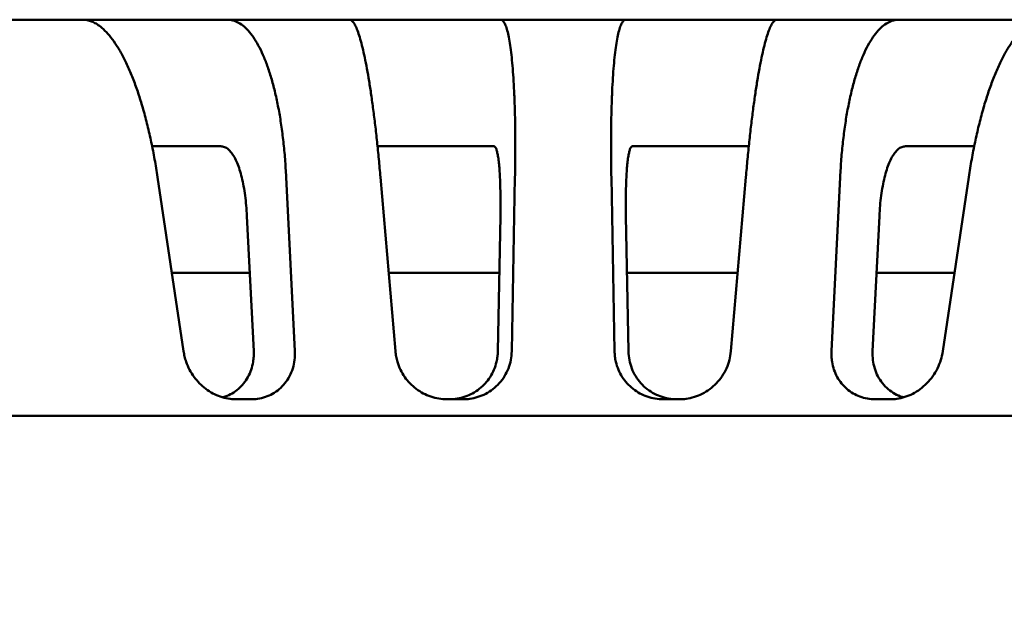
# Model space of a CAD drawing. Units: inches. Extents: x 0.1 to 8.6, y 0.1 to 10.9.
# Drawn here: x 2.9 to 3.4, y 7.6 to 7.9 of the extents above; entities that cross this region are included whole.
import ezdxf

# ---------------------------------------------------------------- set-up
doc = ezdxf.new("R2010")
doc.units = ezdxf.units.IN
doc.header["$MEASUREMENT"] = 0
doc.layers.add('WALL', color=7, linetype='Continuous', lineweight=50)
doc.styles.add('SLDTEXTSTYLE1', font='TXT', dxfattribs={"width": 0.605})
doc.dimstyles.new('SLDDIMSTYLE0', dxfattribs={"dimtxt": 0.1011149088541667, "dimasz": 0.1875, "dimexe": 0, "dimexo": 0.0625, "dimgap": 0.02527872721354166, "dimtad": 0, "dimtih": 1, "dimtoh": 1, "dimdec": 6, "dimlfac": 6, "dimrnd": 1e-09, "dimzin": 12, "dimdsep": 46, "dimlunit": 5, "dimtxsty": 'SLDTEXTSTYLE1', "dimsah": 1, "dimcen": 0.09, "dimadec": 0, "dimazin": 3, "dimtfac": 1, "dimtdec": 3, "dimtofl": 0, "dimtmove": 0, "dimatfit": 3, "dimfxl": 0, "dimfrac": 2, "dimtolj": 1, "dimtzin": 12, "dimarcsym": 0})

# ---------------------------------------------------------------- blocks, each defined once
blk = doc.blocks.new('_D_2')
at = {"layer": 'WALL'}
for p, q in [((1.899110591900305, 7.708520641401001), (1.899110591900278, 4.641853974734348)), ((4.44077725856697, 7.708520641401001), (4.440777258566944, 4.641853974734325)), ((1.899110591900279, 4.766853974734348), (2.779603831159724, 4.76685397473434)), ((4.440777258566944, 4.766853974734325), (3.560284019307499, 4.766853974734332)), ((2.919331138803142, 4.755216801400437), (2.919331138803142, 4.623328836949613)), ((2.919331138803142, 4.755216801400437), (2.942463946304578, 4.755216801400437)), ((3.436126019963327, 4.755216801400437), (3.412993212461892, 4.755216801400437)), ((3.436126019963327, 4.755216801400437), (3.436126019963327, 4.623328836949613)), ((2.919331138803142, 4.623328836949613), (2.942463946304578, 4.623328836949613)), ((3.436126019963327, 4.623328836949613), (3.412993212461892, 4.623328836949613))]:
    blk.add_line(p, q, dxfattribs=at)
for points in [[(1.899110591900279, 4.766853974734348), (2.086610591900278, 4.735603974734346), (2.086610591900279, 4.798103974734346)], [(4.440777258566944, 4.766853974734325), (4.253277258566944, 4.798103974734326), (4.253277258566944, 4.735603974734326)]]:
    blk.add_solid(points, dxfattribs=at)
at = {"layer": 'WALL', "char_height": 0.1041666666666667, "attachment_point": 1, "style": 'SLDTEXTSTYLE1'}
for s, insert in [('15 1/4"', (3.03002361309204, 4.901131871168834)), ('%%c', (2.890377533085283, 4.901131862002273)), ('387.35', (2.965596753806013, 4.745969560050217))]:
    blk.add_mtext(s, dxfattribs=dict(at, insert=insert))

msp = doc.modelspace()

# ---------------------------------------------------------------- linework, layer by layer
at = {"color": 7, "linetype": 'Continuous', "lineweight": 50}
for p, q in [((2.972136754763396, 7.862727386111526), (2.829200397087508, 7.862727386111526)), ((2.972136754763396, 7.862727386111526), (2.984578405480829, 7.862727386111526)), ((3.004446400408501, 7.862727386111526), (2.984578405480829, 7.862727386111526)), ((3.004446400408501, 7.862727386111526), (3.030661945342067, 7.862727386111526)), ((3.031577782540015, 7.862727386111526), (3.030661945342067, 7.862727386111526)), ((3.08200791607792, 7.862727386111526), (3.031577782540015, 7.862727386111526)), ((3.08200791607792, 7.862727386111526), (3.100214245756846, 7.862727386111526)), ((3.120990243528525, 7.862727386111526), (3.100214245756846, 7.862727386111526)), ((3.120990243528525, 7.862727386111526), (3.143855746606504, 7.862727386111526)), ((3.144165536638895, 7.862727386111526), (3.143855746606504, 7.862727386111526)), ((3.195722313828382, 7.862727386111526), (3.144165536638895, 7.862727386111526)), ((3.195722313828382, 7.862727386111526), (3.196032103860773, 7.862727386111526)), ((3.196032103860773, 7.862727386111526), (3.218897606938752, 7.862727386111526)), ((3.239673604710431, 7.862727386111526), (3.218897606938752, 7.862727386111526)), ((3.239673604710431, 7.862727386111526), (3.257879934389357, 7.862727386111526)), ((3.308310067927262, 7.862727386111526), (3.257879934389357, 7.862727386111526)), ((3.308310067927262, 7.862727386111526), (3.30922590512521, 7.862727386111526)), ((3.30922590512521, 7.862727386111526), (3.335441450058776, 7.862727386111526)), ((3.355309444986448, 7.862727386111526), (3.335441450058776, 7.862727386111526)), ((3.002693900653528, 7.8106440535986), (3.000660671919337, 7.8106440535986)), ((3.028909457809174, 7.8106440535986), (3.002693900653528, 7.8106440535986)), ((3.02893546639761, 7.8106440535986), (3.028909457809174, 7.8106440535986)), ((3.103214186101279, 7.8106440535986), (3.09343925291103, 7.8106440535986)), ((3.118560939925381, 7.8106440535986), (3.103214186101279, 7.8106440535986)), ((3.14142644605888, 7.8106440535986), (3.118560939925381, 7.8106440535986)), ((3.141435245957223, 7.8106440535986), (3.14142644605888, 7.8106440535986)), ((3.198452604510054, 7.8106440535986), (3.198461404408397, 7.8106440535986)), ((3.221326910541896, 7.8106440535986), (3.198461404408397, 7.8106440535986)), ((3.236673664365998, 7.8106440535986), (3.221326910541896, 7.8106440535986)), ((3.246452594176744, 7.8106440535986), (3.236673664365998, 7.8106440535986)), ((3.310952384069667, 7.8106440535986), (3.310978392658102, 7.8106440535986)), ((3.337193949813749, 7.8106440535986), (3.310978392658102, 7.8106440535986)), ((3.339227178547939, 7.8106440535986), (3.337193949813749, 7.8106440535986)), ((3.013623276618666, 7.726220386940918), (3.002905293767052, 7.797940093150974)), ((3.059456544926618, 7.726220386940918), (3.055887966151144, 7.797940093150974)), ((3.100854548360016, 7.726220386940918), (3.094700174455868, 7.797940093150974)), ((3.148782491914544, 7.726220386940918), (3.15010427789516, 7.797940093150974)), ((3.191105358552733, 7.726220386940918), (3.189783572572118, 7.797940093150974)), ((3.239033302107261, 7.726220386940918), (3.245187676011409, 7.797940093150974)), ((3.28043130554066, 7.726220386940918), (3.283999884316133, 7.797940093150974)), ((3.326264573848611, 7.726220386940918), (3.336982556700225, 7.797940093150974)), ((3.042510739574896, 7.726220386940918), (3.039738612709853, 7.7818497020841)), ((3.143050384799001, 7.726220386940918), (3.144074216304946, 7.7818497020841)), ((3.196837465668276, 7.726220386940918), (3.195813634162331, 7.7818497020841)), ((3.297377110892382, 7.726220386940918), (3.300149237757424, 7.7818497020841)), ((3.040889272750663, 7.758560722231493), (3.008776488164736, 7.758560722231493)), ((3.143642043519665, 7.758560722231493), (3.098069936639199, 7.758560722231493)), ((3.241817895494956, 7.758560722231493), (3.196244651960954, 7.758560722231493)), ((3.331117351122247, 7.758560722231493), (3.298990645586024, 7.758560722231493)), ((3.035187818614348, 7.706477387235958), (3.04144804185127, 7.706477387235958)), ((3.122146797667913, 7.706477387235958), (3.128693115377625, 7.706477387235958)), ((3.211194735089652, 7.706477387235958), (3.217741052799364, 7.706477387235958)), ((3.298439808616007, 7.706477387235958), (3.304700031852929, 7.706477387235958)), ((3.593677265785485, 7.699611999878831), (2.746210584681792, 7.699611999878831))]:
    msp.add_line(p, q, dxfattribs=at)
for points, knots in [([(3.002905293767052, 7.797940093150974), (3.002519943933744, 7.800383446025512), (3.001749245232584, 7.805270145652999), (3.00036039853184, 7.812368510760462), (2.998802385652063, 7.819241213163648), (2.997082380721628, 7.825750527199579), (2.995235673155001, 7.831797295539045), (2.993260936193354, 7.837410546350633), (2.99114910375372, 7.842589240997497), (2.988934225022404, 7.847239735867586), (2.98665476798095, 7.851291529165846), (2.984307462228844, 7.854775148061365), (2.981883972083963, 7.857680389683011), (2.979630649436087, 7.859759285309234), (2.977594350288271, 7.861162460097173), (2.975777416134196, 7.862056385478516), (2.973953763607377, 7.862621555596925), (2.972742423386218, 7.862692109331094), (2.972136754763396, 7.862727386111526)], [0, 0, 0, 0, 0.06592518713445138, 0.1318502090996285, 0.1996893505086299, 0.2675283801147092, 0.3334569379744161, 0.399385503030657, 0.4672307485878792, 0.5350758857604739, 0.6009902329740491, 0.6669042330243427, 0.7347269168407555, 0.8025500565959782, 0.8515317097492813, 0.9005133126516387, 0.9502567785144043, 1, 1, 1, 1]), ([(3.055887966151144, 7.797940093150974), (3.055743714177016, 7.80041372071856), (3.055454695468637, 7.805369802941488), (3.054763082687987, 7.812496877159924), (3.053891731757286, 7.819336415785063), (3.052826832414425, 7.825811574126289), (3.051574617861237, 7.831876725639731), (3.050146533529519, 7.837505446521855), (3.048555912344576, 7.842656138924735), (3.046814485555208, 7.847282781386484), (3.04492880224614, 7.851341886347987), (3.042914410866872, 7.854825751773261), (3.040788335422899, 7.857710723039752), (3.038577812025562, 7.859961190253604), (3.036296620421736, 7.861544852167692), (3.033965566046876, 7.862540207089315), (3.032373254400787, 7.862665028848119), (3.031577782540015, 7.862727386111526)], [0, 0, 0, 0, 0.06676433406267096, 0.1337669152420406, 0.2007692453635078, 0.2675331231790971, 0.3343016233090728, 0.4013089502528837, 0.4683163554291958, 0.5350851395709627, 0.6018356061465058, 0.668823826116259, 0.7358128772479527, 0.8025637248190693, 0.8683379434923604, 0.9342255259261314, 1, 1, 1, 1]), ([(3.094700174455868, 7.797940093150974), (3.094480747903986, 7.800413723662811), (3.09404111082259, 7.805369822591331), (3.093315532566328, 7.812496866617142), (3.092548998589006, 7.819336402443864), (3.091742123115694, 7.825811608251466), (3.09090016565994, 7.831876697909653), (3.090028834482407, 7.837505456850627), (3.089135483093344, 7.842656146622317), (3.088227282654898, 7.847282764913838), (3.087309428289369, 7.851341895747458), (3.086387716871673, 7.85482574157154), (3.085469538992561, 7.85771073976983), (3.08456657802573, 7.859961177356806), (3.083685687656868, 7.861544852997225), (3.082828524232203, 7.862540209840599), (3.082281296243964, 7.862665029577828), (3.08200791607792, 7.862727386111526)], [0, 0, 0, 0, 0.06676418154201906, 0.1337669013300334, 0.2007692050435505, 0.2675328807727326, 0.334301699849317, 0.4013089222922656, 0.4683163758361173, 0.5350853792522201, 0.6018356940279401, 0.6688239330733846, 0.7358127672660821, 0.802563997037205, 0.8683380011013426, 0.9342252591348391, 1, 1, 1, 1]), ([(3.15010427789516, 7.797940093150974), (3.150142704183658, 7.800413723049495), (3.150219694004902, 7.805369817722049), (3.150237058578694, 7.81249686587174), (3.150183476026819, 7.819336415851503), (3.150051588318562, 7.825811573179772), (3.149841867191509, 7.831876726267994), (3.149557278081991, 7.837505464563833), (3.14920085277257, 7.842656118950976), (3.148774931996598, 7.847282793379979), (3.148280211646516, 7.851341880977254), (3.14772166023461, 7.854825739329608), (3.147104215824378, 7.857710738819613), (3.146435837884638, 7.859961184765516), (3.14572004234107, 7.861544850227431), (3.144966630141572, 7.862540209762507), (3.144432415475196, 7.862665029587547), (3.144165536638895, 7.862727386111526)], [0, 0, 0, 0, 0.06676424371565698, 0.1337669441957008, 0.2007692424878596, 0.2675330618241155, 0.3343014858173819, 0.4013087905386609, 0.4683164970145944, 0.5350852103597707, 0.6018358319875211, 0.6688240600983132, 0.7358127115125256, 0.8025637519773461, 0.8683379693994582, 0.9342252998217839, 1, 1, 1, 1]), ([(3.189783572572118, 7.797940093150974), (3.189745146283619, 7.800413723049495), (3.189668156462375, 7.805369817722049), (3.189650791888583, 7.81249686587174), (3.189704374440459, 7.819336415851503), (3.189836262148715, 7.825811573179772), (3.190045983275767, 7.831876726267994), (3.190330572385286, 7.837505464563833), (3.190686997694707, 7.842656118950976), (3.191112918470679, 7.847282793379979), (3.191607638820761, 7.851341880977254), (3.192166190232667, 7.854825739329608), (3.192783634642899, 7.857710738819613), (3.193452012582639, 7.859961184765516), (3.194167808126206, 7.861544850227431), (3.194921220325705, 7.862540209762507), (3.195455434992081, 7.862665029587547), (3.195722313828382, 7.862727386111526)], [0, 0, 0, 0, 0.06676424371565698, 0.1337669441957008, 0.2007692424878596, 0.2675330618241155, 0.3343014858173819, 0.4013087905386609, 0.4683164970145944, 0.5350852103597707, 0.6018358319875211, 0.6688240600983132, 0.7358127115125256, 0.8025637519773461, 0.8683379693994582, 0.9342252998217839, 1, 1, 1, 1]), ([(3.245187676011409, 7.797940093150974), (3.245407102563291, 7.800413723662811), (3.245846739644687, 7.805369822591331), (3.24657231790095, 7.812496866617142), (3.247338851878271, 7.819336402443864), (3.248145727351583, 7.825811608251466), (3.248987684807337, 7.831876697909653), (3.24985901598487, 7.837505456850627), (3.250752367373933, 7.842656146622317), (3.25166056781238, 7.847282764913838), (3.252578422177907, 7.851341895747458), (3.253500133595604, 7.85482574157154), (3.254418311474716, 7.85771073976983), (3.255321272441547, 7.859961177356806), (3.256202162810409, 7.861544852997225), (3.257059326235074, 7.862540209840599), (3.257606554223313, 7.862665029577828), (3.257879934389357, 7.862727386111526)], [0, 0, 0, 0, 0.06676418154201906, 0.1337669013300334, 0.2007692050435505, 0.2675328807727326, 0.334301699849317, 0.4013089222922656, 0.4683163758361173, 0.5350853792522201, 0.6018356940279401, 0.6688239330733846, 0.7358127672660821, 0.802563997037205, 0.8683380011013426, 0.9342252591348391, 1, 1, 1, 1]), ([(3.283999884316133, 7.797940093150974), (3.284144136290261, 7.80041372071856), (3.28443315499864, 7.805369802941488), (3.28512476777929, 7.812496877159924), (3.285996118709992, 7.819336415785063), (3.287061018052853, 7.825811574126289), (3.28831323260604, 7.831876725639731), (3.289741316937757, 7.837505446521855), (3.291331938122701, 7.842656138924735), (3.293073364912069, 7.847282781386484), (3.294959048221137, 7.851341886347987), (3.296973439600405, 7.854825751773261), (3.299099515044377, 7.857710723039752), (3.301310038441715, 7.859961190253604), (3.303591230045541, 7.861544852167692), (3.305922284420401, 7.862540207089315), (3.30751459606649, 7.862665028848119), (3.308310067927262, 7.862727386111526)], [0, 0, 0, 0, 0.06676433406267096, 0.1337669152420406, 0.2007692453635078, 0.2675331231790971, 0.3343016233090728, 0.4013089502528837, 0.4683163554291958, 0.5350851395709627, 0.6018356061465058, 0.668823826116259, 0.7358128772479527, 0.8025637248190693, 0.8683379434923604, 0.9342255259261314, 1, 1, 1, 1]), ([(3.336982556700225, 7.797940093150974), (3.337367906533533, 7.800383446025512), (3.338138605234692, 7.805270145652999), (3.339527451935437, 7.812368510760462), (3.341085464815214, 7.819241213163648), (3.342805469745648, 7.825750527199579), (3.344652177312276, 7.831797295539045), (3.346626914273923, 7.837410546350633), (3.348738746713557, 7.842589240997497), (3.350953625444872, 7.847239735867586), (3.353233082486327, 7.851291529165846), (3.355580388238433, 7.854775148061365), (3.358003878383314, 7.857680389683011), (3.36025720103119, 7.859759285309234), (3.362293500179006, 7.861162460097173), (3.364110434333081, 7.862056385478516), (3.3659340868599, 7.862621555596925), (3.367145427081059, 7.862692109331094), (3.367751095703881, 7.862727386111526)], [0, 0, 0, 0, 0.06592518713445138, 0.1318502090996285, 0.1996893505086299, 0.2675283801147092, 0.3334569379744161, 0.399385503030657, 0.4672307485878792, 0.5350758857604739, 0.6009902329740491, 0.6669042330243427, 0.7347269168407555, 0.8025500565959782, 0.8515317097492813, 0.9005133126516387, 0.9502567785144043, 1, 1, 1, 1]), ([(3.039738612709853, 7.7818497020841), (3.039648914182571, 7.783313276761561), (3.039469231604596, 7.786245084886783), (3.038998325485565, 7.790381998575825), (3.038387959881706, 7.794266529982065), (3.037625364171245, 7.79782277335728), (3.036729560158145, 7.801020825805169), (3.035710456643963, 7.803820763588821), (3.034577312380549, 7.806170739017459), (3.033348805546487, 7.808061140236229), (3.031992931873049, 7.809504030992172), (3.030520181667237, 7.81045780862205), (3.029463706057161, 7.810581971794448), (3.02893546639761, 7.8106440535986)], [0, 0, 0, 0, 0.08914095421745698, 0.178565657010569, 0.2677062225151443, 0.3568586252707924, 0.4462957923847989, 0.535448188667063, 0.6245554525648692, 0.7139473968856916, 0.8030551854252412, 0.901527247000216, 1, 1, 1, 1]), ([(3.144074216304946, 7.7818497020841), (3.144095480608066, 7.783313278726791), (3.144138076954621, 7.786245094433699), (3.144124661936182, 7.790381972325818), (3.144055170119608, 7.79426655370788), (3.143922610373242, 7.797822770935054), (3.143732360162289, 7.801020824552744), (3.143486364439717, 7.803820772004103), (3.143185928696312, 7.806170714200185), (3.142837026173031, 7.808061163559836), (3.142429272501145, 7.809504021091277), (3.141964725965136, 7.810457808476268), (3.141611739339541, 7.810581971874853), (3.141435245957223, 7.8106440535986)], [0, 0, 0, 0, 0.08914095496940197, 0.1785658805183924, 0.2677058423571754, 0.3568584422598101, 0.4462958366223486, 0.5354484262849081, 0.6245561955071611, 0.7139471593809077, 0.8030556834440491, 0.9015278029342162, 1, 1, 1, 1]), ([(3.195813634162331, 7.7818497020841), (3.195792369859211, 7.783313278726791), (3.195749773512655, 7.786245094433699), (3.195763188531095, 7.790381972325818), (3.195832680347668, 7.79426655370788), (3.195965240094034, 7.797822770935054), (3.196155490304988, 7.801020824552744), (3.19640148602756, 7.803820772004103), (3.196701921770965, 7.806170714200185), (3.197050824294245, 7.808061163559836), (3.197458577966132, 7.809504021091277), (3.197923124502141, 7.810457808476268), (3.198276111127736, 7.810581971874853), (3.198452604510054, 7.8106440535986)], [0, 0, 0, 0, 0.08914095496940197, 0.1785658805183924, 0.2677058423571754, 0.3568584422598101, 0.4462958366223486, 0.5354484262849081, 0.6245561955071611, 0.7139471593809077, 0.8030556834440491, 0.9015278029342162, 1, 1, 1, 1]), ([(3.300149237757424, 7.7818497020841), (3.300238936284706, 7.783313276761561), (3.300418618862681, 7.786245084886783), (3.300889524981712, 7.790381998575825), (3.301499890585571, 7.794266529982065), (3.302262486296032, 7.79782277335728), (3.303158290309133, 7.801020825805169), (3.304177393823314, 7.803820763588821), (3.305310538086728, 7.806170739017459), (3.30653904492079, 7.808061140236229), (3.307894918594227, 7.809504030992172), (3.30936766880004, 7.81045780862205), (3.310424144410116, 7.810581971794448), (3.310952384069667, 7.8106440535986)], [0, 0, 0, 0, 0.08914095421745698, 0.178565657010569, 0.2677062225151443, 0.3568586252707924, 0.4462957923847989, 0.535448188667063, 0.6245554525648692, 0.7139473968856916, 0.8030551854252412, 0.901527247000216, 1, 1, 1, 1]), ([(3.035187818614348, 7.706477387235958), (3.034104640426452, 7.706532479426389), (3.031938240786287, 7.706642666007746), (3.028719595919824, 7.707499851909045), (3.025642905361059, 7.70884956801455), (3.022767136121773, 7.710684661456101), (3.020179401914215, 7.712958216551197), (3.017908641210917, 7.715622867247399), (3.016041972574157, 7.718615496337568), (3.014794651185804, 7.721471783143365), (3.014014630369622, 7.724026122316463), (3.013753729402567, 7.725488956800857), (3.013623276618666, 7.726220386940918)], [0, 0, 0, 0, 0.1055776045870795, 0.2111594261615143, 0.3166740935392158, 0.4222016487829062, 0.5290420467558707, 0.6359011831461194, 0.7463667574118827, 0.8568517109363919, 0.9284245933245976, 1, 1, 1, 1]), ([(3.029797550883181, 7.707310529833645), (3.030135689873601, 7.707394148943666), (3.031504231597925, 7.707732578536987), (3.033686170887606, 7.708870568213378), (3.036260065193054, 7.710670192222442), (3.038447636958474, 7.7129488415741), (3.040243079937836, 7.715609091551386), (3.041560140903722, 7.718602169903868), (3.042268316479598, 7.721461241161285), (3.0425544512062, 7.724020221909121), (3.042525310314844, 7.725486988722542), (3.042510739574896, 7.726220386940918)], [0, 0, 0, 0, 0.04198714635966825, 0.1699335578161375, 0.2978970730904333, 0.4275669402621409, 0.5572598752496134, 0.6915114999225067, 0.8257871545482642, 0.9128918180426474, 1, 1, 1, 1]), ([(3.059456544926618, 7.726220386940918), (3.059456864787328, 7.725025299523693), (3.05945750445882, 7.722635311241122), (3.058696212060648, 7.719169853143389), (3.057366044780821, 7.715927999183823), (3.055482703111419, 7.713035092017822), (3.053106813730616, 7.71059660986302), (3.050376653497702, 7.708683326201436), (3.047349951597202, 7.707350527980486), (3.044351770690255, 7.706598393892614), (3.04234418892058, 7.70651473223845), (3.04144804185127, 7.706477387235958)], [0, 0, 0, 0, 0.1169716274934671, 0.233924995839946, 0.3510759929016562, 0.4682001761381203, 0.581599422760558, 0.6949775102945562, 0.8036753826534394, 0.912364351417231, 1, 1, 1, 1]), ([(3.122146797667913, 7.706477387235958), (3.121015500995343, 7.706532479202981), (3.118752866324748, 7.706642665149499), (3.11543345689933, 7.707499850835005), (3.112293393798049, 7.708849568765449), (3.109395121844656, 7.71068466413834), (3.106828322245383, 7.712958213265536), (3.104621671007846, 7.715622867247813), (3.102864017245195, 7.718615501340006), (3.101750715363019, 7.721471779890559), (3.101109973909725, 7.724026121359859), (3.100939691183743, 7.725488956714804), (3.100854548360016, 7.726220386940918)], [0, 0, 0, 0, 0.1055779278852176, 0.2111597124564486, 0.3166741819119472, 0.4222016563720943, 0.5290421764778817, 0.635901210847378, 0.7463666966610073, 0.8568518234309638, 0.9284246837473089, 1, 1, 1, 1]), ([(3.122968763172497, 7.706477387235958), (3.124097720372689, 7.706532397885693), (3.12635568264239, 7.706642421517687), (3.129627175527917, 7.70749817858265), (3.132689540506139, 7.708845309044113), (3.135480789779309, 7.710677063724695), (3.137912915705469, 7.712946984743621), (3.139959718415434, 7.715609618769712), (3.14153351973183, 7.718602024238024), (3.142466505243997, 7.721461262970584), (3.142941671023412, 7.724020213488303), (3.143014146420653, 7.725486986619057), (3.143050384799001, 7.726220386940918)], [0, 0, 0, 0, 0.1054539961343554, 0.2109124636613976, 0.3162985075971833, 0.4216981999913193, 0.5285035834003619, 0.6353275293397957, 0.7459070039964171, 0.8565061413791921, 0.9282517248978951, 1, 1, 1, 1]), ([(3.148782491914544, 7.726220386940918), (3.148699359386845, 7.725025299324958), (3.148533107211308, 7.722635309249933), (3.147504138048368, 7.719169849066645), (3.145901841417408, 7.715927999866994), (3.14374965866831, 7.713035093658951), (3.141116019829756, 7.710596607820198), (3.138147785254261, 7.708683325803211), (3.134906925437744, 7.707350529293761), (3.131731692418614, 7.706598393214092), (3.129630880053054, 7.706514732062263), (3.128693115377625, 7.706477387235958)], [0, 0, 0, 0, 0.1169713260758725, 0.2339245295914975, 0.3510756088057173, 0.4681998473132338, 0.5815990360032046, 0.6949772306587713, 0.8036752683762031, 0.9123641876600783, 1, 1, 1, 1]), ([(3.211194735089652, 7.706477387235958), (3.210064767101567, 7.706532479552986), (3.2078047858096, 7.706642666396443), (3.204529690401667, 7.70749984961501), (3.201463489122997, 7.708849568924463), (3.198669377986748, 7.710684663944249), (3.196235693409336, 7.71295821581532), (3.19418960475487, 7.715622859646308), (3.192617769817554, 7.718615511784969), (3.191687153964915, 7.721471773987798), (3.19121368687353, 7.724026117722282), (3.191141468367068, 7.725488956290999), (3.191105358552733, 7.726220386940918)], [0, 0, 0, 0, 0.1055777664989996, 0.2111597670477483, 0.3166742688714583, 0.4222017714529446, 0.5290423470887646, 0.6359015381679456, 0.7463668017229004, 0.8568522023302138, 0.9284249889746844, 1, 1, 1, 1]), ([(3.196837465668276, 7.726220386940918), (3.196920732179697, 7.725023677758522), (3.197087252833735, 7.722630437158641), (3.1981178577161, 7.719161782995058), (3.199722134879528, 7.715917948710489), (3.20187704404194, 7.713023758536417), (3.204514470291644, 7.710584662326777), (3.207486901556235, 7.708672415046559), (3.210731620709372, 7.70734235439559), (3.213899430329853, 7.706596472311083), (3.215991203053043, 7.706513979857543), (3.21691908729478, 7.706477387235958)], [0, 0, 0, 0, 0.1171023895616771, 0.2341873841739291, 0.3514669450773145, 0.4687192738189278, 0.5822838902884512, 0.695826250901308, 0.8045736483543938, 0.9133113124089033, 1, 1, 1, 1]), ([(3.239033302107261, 7.726220386940918), (3.238870346166006, 7.725025299859964), (3.23854445984074, 7.722635313129904), (3.237292803505422, 7.719169849398439), (3.235488378544593, 7.715927996390957), (3.233161440162918, 7.713035097554912), (3.230385152124618, 7.710596608177563), (3.227308554354871, 7.708683325653897), (3.223995187782785, 7.707350528604676), (3.220781671157541, 7.706598392970712), (3.21867944797346, 7.706514732007368), (3.217741052799364, 7.706477387235958)], [0, 0, 0, 0, 0.1169715340872908, 0.2339247229082741, 0.3510757675750299, 0.4682001649673383, 0.5815992593272505, 0.6949772818966612, 0.803675180593771, 0.9123640798555943, 1, 1, 1, 1]), ([(3.298439808616007, 7.706477387235958), (3.297360558538267, 7.706532479575669), (3.29520201314178, 7.706642666564502), (3.292114351512788, 7.707499852157228), (3.289256026518108, 7.708849567919832), (3.286688186702261, 7.710684659431513), (3.284494001905102, 7.712958216898343), (3.282697872997042, 7.715622866802368), (3.281380582416749, 7.718615496770962), (3.280673297055931, 7.721471793272945), (3.280387805755826, 7.724026112911088), (3.280416805474758, 7.725488955322107), (3.28043130554066, 7.726220386940918)], [0, 0, 0, 0, 0.1055774581632749, 0.2111593420205323, 0.3166741147938567, 0.4222017371664141, 0.5290420316241745, 0.6359010726990157, 0.7463665099726206, 0.856851465679073, 0.92842471383116, 1, 1, 1, 1]), ([(3.297377110892382, 7.726220386940918), (3.297376662173467, 7.725023663842221), (3.29737576480532, 7.722630403484401), (3.298137150874003, 7.719161971056701), (3.299466757079831, 7.715917220679691), (3.301351331804694, 7.713026439272699), (3.303724238875767, 7.710575005417152), (3.306470596675955, 7.708707827261564), (3.308641145023373, 7.707620179489789), (3.30989831662332, 7.70733594043597), (3.310086278519436, 7.707293443364363)], [0, 0, 0, 0, 0.142168386603256, 0.2843146958248037, 0.4266974966175045, 0.5690473162452292, 0.7069200607785224, 0.8447662711041704, 0.9767907372185207, 1, 1, 1, 1]), ([(3.326264573848611, 7.726220386940918), (3.326028917799271, 7.725025300983678), (3.325557643346156, 7.722635319981702), (3.324137988175012, 7.719169843343467), (3.322210307304798, 7.715928001692535), (3.319810310970723, 7.713035091582412), (3.317012709716163, 7.710596611142122), (3.313962217919149, 7.708683324948689), (3.310721144562302, 7.707350527940893), (3.307609804728666, 7.7065983942062), (3.305598043736322, 7.706514732314729), (3.304700031852929, 7.706477387235958)], [0, 0, 0, 0, 0.1169716866414419, 0.2339246872982876, 0.3510758068557795, 0.4682000446703096, 0.5815993295081829, 0.6949773659532819, 0.8036753091958331, 0.9123643882069096, 1, 1, 1, 1])]:
    msp.add_open_spline(points, degree=3, knots=knots, dxfattribs=at)

# ---------------------------------------------------------------- dimensions: what is measured, and where the dimension line sits
at = {"layer": 'WALL'}
dim = msp.add_linear_dim(base=(4.440777258566944, 4.766853974734325), p1=(1.899110591900306, 7.771020641401001), p2=(4.440777258566971, 7.771020641401001), text='%%c<>', dimstyle='SLDDIMSTYLE0', dxfattribs=at)
dim.commit()
dim.dimension.update_dxf_attribs({"geometry": '_D_2', "text_midpoint": (3.169943925233612, 4.766853974734336), "dimtype": 160})

doc.saveas('drawing.dxf')
